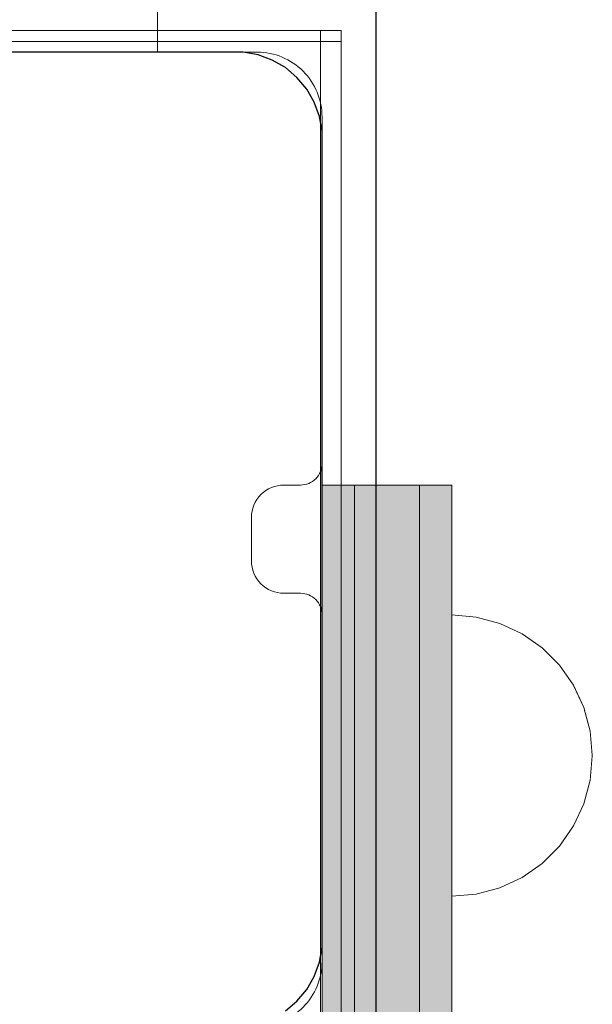
# Model space of a CAD drawing. Units: millimetres. Extents: x 78057 to 91352, y 9445 to 29946.
# Drawn here: x 82814 to 82867, y 21042 to 21133 of the extents above; entities that cross this region are included whole.
import ezdxf

# ---------------------------------------------------------------- set-up
doc = ezdxf.new("R2010")
doc.units = ezdxf.units.MM
doc.header["$MEASUREMENT"] = 0
doc.set_wipeout_variables(frame=1)
doc.linetypes.add('Wipeout_Contour', pattern=[1000, 0, -1000])
doc.layers.add('0_Pen_No__1', color=7, linetype='Continuous', lineweight=30)
for name, color, linetype, lineweight, true_color in [('0_Pen_No__2', 7, 'Continuous', 5, 0x747474), ('0_Pen_No__4', 7, 'Continuous', 5, 0x783c00), ('0_Pen_No__51', 7, 'Continuous', 5, 0x005200), ('A-FLOR_Pen_No__2', 7, 'Continuous', 5, 0x747474)]:
    doc.layers.add(name, color=color, linetype=linetype, lineweight=lineweight, true_color=true_color)
doc.layers.add('A-FLOR', color=7, linetype='Continuous')

# ---------------------------------------------------------------- blocks, each defined once
blk = doc.blocks.new('Slab_1', base_point=(82835.297, 21087.377))
at = {"layer": 'A-FLOR_Pen_No__2', "linetype": 'Continuous', "flags": 128}
blk.add_lwpolyline([(82835.297, 21087.377, -0.414214), (82838.297, 21090.377), (82839.832, 21090.377, 0.414214), (82841.832, 21092.377), (82841.832, 21124.377, 0.414214), (82835.832, 21130.377), (82803.213, 21130.377, 0.414214), (82801.213, 21128.377), (82801.213, 21126.842, -0.414214), (82798.213, 21123.842), (82794.213, 21123.842, -0.414214), (82791.213, 21126.842), (82791.213, 21128.377, 0.414214), (82789.213, 21130.377), (82757.832, 21130.377, 0.414214), (82751.832, 21124.377), (82751.832, 21091.788, 0.414214), (82753.832, 21089.788), (82755.367, 21089.788, -0.414214), (82758.367, 21086.788), (82758.367, 21082.788, -0.414214), (82755.367, 21079.788), (82753.832, 21079.788, 0.414214), (82751.832, 21077.788), (82751.832, 21046.377, 0.414214), (82757.832, 21040.377), (82789.825, 21040.377, 0.414214), (82791.825, 21042.377), (82791.825, 21043.912, -0.414214), (82794.825, 21046.912), (82798.825, 21046.912, -0.414214), (82801.825, 21043.912), (82801.825, 21042.377, 0.414214), (82803.825, 21040.377), (82835.832, 21040.377, 0.414214), (82841.832, 21046.377), (82841.832, 21078.377, 0.414214), (82839.832, 21080.377), (82838.297, 21080.377, -0.414214), (82835.297, 21083.377)], format="xyb", close=True, dxfattribs=at)
blk = doc.blocks.new('P_B1')
at = {"layer": '0_Pen_No__1', "linetype": 'Continuous'}
for p, q in [((100.001, -0.007), (100.001, 99.993)), ((86.501, 94.993), (13.001, 94.993)), ((87.001, 94.993), (86.501, 94.993)), ((87.701, 94.993), (87.001, 94.993)), ((89.079, 94.75), (87.701, 94.993)), ((90.395, 94.271), (89.079, 94.75)), ((91.607, 93.571), (90.395, 94.271)), ((92.679, 92.672), (91.607, 93.571)), ((93.579, 91.599), (92.679, 92.672)), ((94.279, 90.387), (93.579, 91.599)), ((94.758, 89.072), (94.279, 90.387)), ((95.001, 87.693), (94.758, 89.072)), ((95.001, 86.993), (95.001, 87.693)), ((95.001, 12.993), (95.001, 86.993)), ((95.001, 12.293), (95.001, 12.993)), ((94.758, 10.915), (95.001, 12.293)), ((94.279, 9.599), (94.758, 10.915)), ((93.579, 8.387), (94.279, 9.599)), ((92.679, 7.315), (93.579, 8.387)), ((91.607, 6.415), (92.679, 7.315))]:
    blk.add_line(p, q, dxfattribs=at)
blk = doc.blocks.new('mice')
at = {"layer": '0_Pen_No__2', "linetype": 'Continuous'}
for p, q in [((90.636, 94), (0, 94)), ((93.56, 94), (90.636, 94)), ((91.638, 0), (91.638, 94)), ((93.56, 93), (93.56, 94)), ((90.636, 93), (0, 93)), ((93.56, 93), (90.636, 93)), ((93.56, 0), (93.56, 93))]:
    blk.add_line(p, q, dxfattribs=at)
blk = doc.blocks.new('lielais_norob_3')
at = {"layer": '0_Pen_No__51', "linetype": 'Continuous'}
blk.add_hatch(color=256, dxfattribs=at).paths.add_polyline_path([(460, 0), (460, 3), (-460, 3), (-460, 0)])
for p, q in [((297.712, 3), (442, 3)), ((442, 3), (445.126, 3)), ((445.126, 3), (448.156, 3)), ((448.156, 3), (451, 3)), ((451, 3), (453.57, 3)), ((453.57, 3), (455.789, 3)), ((455.789, 3), (457.588, 3)), ((457.588, 3), (458.914, 3)), ((458.914, 3), (459.727, 3)), ((459.727, 3), (460, 3)), ((460, 0), (460, 3)), ((297.712, 0), (442, 0)), ((442, 0), (445.126, 0)), ((445.126, 0), (448.156, 0)), ((448.156, 0), (451, 0)), ((451, 0), (453.57, 0)), ((453.57, 0), (455.789, 0)), ((455.789, 0), (457.588, 0)), ((457.588, 0), (458.914, 0)), ((458.914, 0), (459.727, 0)), ((459.727, 0), (460, 0))]:
    blk.add_line(p, q, dxfattribs=at)
blk = doc.blocks.new('lielais_norob_2')
at = {"layer": '0_Pen_No__2', "linetype": 'Continuous'}
blk.add_hatch(color=256, dxfattribs=at).paths.add_polyline_path([(460, 0), (460, 6), (-460, 6), (-460, 0)])
for p, q in [((297.712, 6), (442, 6)), ((442, 6), (445.126, 6)), ((445.126, 6), (448.156, 6)), ((448.156, 6), (451, 6)), ((451, 6), (453.57, 6)), ((453.57, 6), (455.789, 6)), ((455.789, 6), (457.588, 6)), ((457.588, 6), (458.914, 6)), ((458.914, 6), (459.727, 6)), ((459.727, 6), (460, 6)), ((460, 0), (460, 6)), ((297.712, 0), (442, 0)), ((442, 0), (445.126, 0)), ((445.126, 0), (448.156, 0)), ((448.156, 0), (451, 0)), ((451, 0), (453.57, 0)), ((453.57, 0), (455.789, 0)), ((455.789, 0), (457.588, 0)), ((457.588, 0), (458.914, 0)), ((458.914, 0), (459.727, 0)), ((459.727, 0), (460, 0))]:
    blk.add_line(p, q, dxfattribs=at)
blk = doc.blocks.new('Semisphere 12')
at = {"color": 254, "linetype": 'Wipeout_Contour', "lineweight": 0, "ltscale": 39.124852}
blk.add_wipeout([(-12.803, 0), (-13, 0), (-12.803, -0.392)], dxfattribs=at)
at = {"color": 254, "linetype": 'Wipeout_Contour', "lineweight": 0, "ltscale": 39.124125}
blk.add_wipeout([(-12.803, 0.392), (-13, 0), (-12.803, 0)], dxfattribs=at)
at = {"color": 254, "linetype": 'Wipeout_Contour', "lineweight": 0, "ltscale": 39.137885}
blk.add_wipeout([(-12.803, 0.772), (-13, 0), (-12.803, 0.392)], dxfattribs=at)
at = {"color": 254, "linetype": 'Wipeout_Contour', "lineweight": 0, "ltscale": 39.182995}
blk.add_wipeout([(-12.803, 1.129), (-13, 0), (-12.803, 0.772)], dxfattribs=at)
at = {"color": 254, "linetype": 'Wipeout_Contour', "lineweight": 0, "ltscale": 39.243903}
blk.add_wipeout([(-12.803, 1.451), (-13, 0), (-12.803, 1.129)], dxfattribs=at)
at = {"color": 254, "linetype": 'Wipeout_Contour', "lineweight": 0, "ltscale": 39.31284}
blk.add_wipeout([(-12.803, 1.729), (-13, 0), (-12.803, 1.451)], dxfattribs=at)
at = {"color": 254, "linetype": 'Wipeout_Contour', "lineweight": 0, "ltscale": 39.381721}
blk.add_wipeout([(-12.803, 1.955), (-13, 0), (-12.803, 1.729)], dxfattribs=at)
at = {"color": 254, "linetype": 'Wipeout_Contour', "lineweight": 0, "ltscale": 39.442593}
blk.add_wipeout([(-12.803, 2.121), (-13, 0), (-12.803, 1.955)], dxfattribs=at)
at = {"color": 254, "linetype": 'Wipeout_Contour', "lineweight": 0, "ltscale": 39.488533}
blk.add_wipeout([(-12.803, 2.223), (-13, 0), (-12.803, 2.121)], dxfattribs=at)
at = {"color": 254, "linetype": 'Wipeout_Contour', "lineweight": 0, "ltscale": 39.514458}
blk.add_wipeout([(-12.803, 2.257), (-13, 0), (-12.803, 2.223)], dxfattribs=at)
at = {"color": 254, "linetype": 'Wipeout_Contour', "lineweight": 0, "ltscale": 39.514053}
blk.add_wipeout([(-12.803, -2.223), (-13, 0), (-12.803, -2.257)], dxfattribs=at)
at = {"color": 254, "linetype": 'Wipeout_Contour', "lineweight": 0, "ltscale": 39.487379}
blk.add_wipeout([(-12.803, -2.121), (-13, 0), (-12.803, -2.223)], dxfattribs=at)
at = {"color": 254, "linetype": 'Wipeout_Contour', "lineweight": 0, "ltscale": 39.440866}
blk.add_wipeout([(-12.803, -1.955), (-13, 0), (-12.803, -2.121)], dxfattribs=at)
at = {"color": 254, "linetype": 'Wipeout_Contour', "lineweight": 0, "ltscale": 39.379685}
blk.add_wipeout([(-12.803, -1.729), (-13, 0), (-12.803, -1.955)], dxfattribs=at)
at = {"color": 254, "linetype": 'Wipeout_Contour', "lineweight": 0, "ltscale": 39.310808}
blk.add_wipeout([(-12.803, -1.451), (-13, 0), (-12.803, -1.729)], dxfattribs=at)
at = {"color": 254, "linetype": 'Wipeout_Contour', "lineweight": 0, "ltscale": 51.984525}
blk.add_wipeout([(-12.216, -4.379), (-12.803, -2.223), (-12.803, -2.257), (-12.216, -4.446)], dxfattribs=at)
at = {"color": 254, "linetype": 'Wipeout_Contour', "lineweight": 0, "ltscale": 39.242194}
blk.add_wipeout([(-12.803, -1.129), (-13, 0), (-12.803, -1.451)], dxfattribs=at)
at = {"color": 254, "linetype": 'Wipeout_Contour', "lineweight": 0, "ltscale": 51.861214}
blk.add_wipeout([(-12.216, -4.178), (-12.803, -2.121), (-12.803, -2.223), (-12.216, -4.379)], dxfattribs=at)
at = {"color": 254, "linetype": 'Wipeout_Contour', "lineweight": 0, "ltscale": 39.181883}
blk.add_wipeout([(-12.803, -0.772), (-13, 0), (-12.803, -1.129)], dxfattribs=at)
at = {"color": 254, "linetype": 'Wipeout_Contour', "lineweight": 0, "ltscale": 51.640314}
blk.add_wipeout([(-12.216, -3.851), (-12.803, -1.955), (-12.803, -2.121), (-12.216, -4.178)], dxfattribs=at)
at = {"color": 254, "linetype": 'Wipeout_Contour', "lineweight": 0, "ltscale": 39.137568}
blk.add_wipeout([(-12.803, -0.392), (-13, 0), (-12.803, -0.772)], dxfattribs=at)
at = {"color": 254, "linetype": 'Wipeout_Contour', "lineweight": 0, "ltscale": 51.346251}
blk.add_wipeout([(-12.216, -3.406), (-12.803, -1.729), (-12.803, -1.955), (-12.216, -3.851)], dxfattribs=at)
at = {"color": 254, "linetype": 'Wipeout_Contour', "lineweight": 0, "ltscale": 51.926568}
blk.add_wipeout([(-11.258, -6.401), (-12.216, -4.379), (-12.216, -4.446), (-11.258, -6.5)], dxfattribs=at)
at = {"color": 254, "linetype": 'Wipeout_Contour', "lineweight": 0, "ltscale": 50.08046}
blk.add_wipeout([(-12.216, 0), (-12.803, 0), (-12.803, -0.392), (-12.216, -0.772)], dxfattribs=at)
at = {"color": 254, "linetype": 'Wipeout_Contour', "lineweight": 0, "ltscale": 51.012737}
blk.add_wipeout([(-12.803, -1.451), (-12.803, -1.729), (-12.216, -3.406), (-12.216, -2.858)], dxfattribs=at)
at = {"color": 254, "linetype": 'Wipeout_Contour', "lineweight": 0, "ltscale": 51.626846}
blk.add_wipeout([(-11.258, -6.108), (-12.216, -4.178), (-12.216, -4.379), (-11.258, -6.401)], dxfattribs=at)
at = {"color": 254, "linetype": 'Wipeout_Contour', "lineweight": 0, "ltscale": 50.082626}
blk.add_wipeout([(-12.803, 0.392), (-12.803, 0), (-12.216, 0), (-12.216, 0.772)], dxfattribs=at)
at = {"color": 254, "linetype": 'Wipeout_Contour', "lineweight": 0, "ltscale": 50.679336}
blk.add_wipeout([(-12.216, -2.223), (-12.803, -1.129), (-12.803, -1.451), (-12.216, -2.858)], dxfattribs=at)
at = {"color": 254, "linetype": 'Wipeout_Contour', "lineweight": 0, "ltscale": 51.079364}
blk.add_wipeout([(-12.216, -3.851), (-12.216, -4.178), (-11.258, -6.108), (-11.258, -5.629)], dxfattribs=at)
at = {"color": 254, "linetype": 'Wipeout_Contour', "lineweight": 0, "ltscale": 50.183832}
blk.add_wipeout([(-12.803, 0.772), (-12.803, 0.392), (-12.216, 0.772), (-12.216, 1.521)], dxfattribs=at)
at = {"color": 254, "linetype": 'Wipeout_Contour', "lineweight": 0, "ltscale": 50.387242}
blk.add_wipeout([(-12.803, -0.772), (-12.803, -1.129), (-12.216, -2.223), (-12.216, -1.521)], dxfattribs=at)
at = {"color": 254, "linetype": 'Wipeout_Contour', "lineweight": 0, "ltscale": 50.341287}
blk.add_wipeout([(-12.216, -3.851), (-11.258, -5.629), (-11.258, -4.979), (-12.216, -3.406)], dxfattribs=at)
at = {"color": 254, "linetype": 'Wipeout_Contour', "lineweight": 0, "ltscale": 51.856856}
blk.add_wipeout([(-9.959, -8.229), (-11.258, -6.401), (-11.258, -6.5), (-9.959, -8.356)], dxfattribs=at)
at = {"color": 254, "linetype": 'Wipeout_Contour', "lineweight": 0, "ltscale": 50.400227}
blk.add_wipeout([(-12.803, 1.129), (-12.803, 0.772), (-12.216, 1.521), (-12.216, 2.223)], dxfattribs=at)
at = {"color": 254, "linetype": 'Wipeout_Contour', "lineweight": 0, "ltscale": 50.17523}
blk.add_wipeout([(-12.803, -0.392), (-12.803, -0.772), (-12.216, -1.521), (-12.216, -0.772)], dxfattribs=at)
at = {"color": 254, "linetype": 'Wipeout_Contour', "lineweight": 0, "ltscale": 49.494052}
blk.add_wipeout([(-11.258, -4.178), (-12.216, -2.858), (-12.216, -3.406), (-11.258, -4.979)], dxfattribs=at)
at = {"color": 254, "linetype": 'Wipeout_Contour', "lineweight": 0, "ltscale": 51.320441}
blk.add_wipeout([(-9.959, -7.852), (-11.258, -6.108), (-11.258, -6.401), (-9.959, -8.229)], dxfattribs=at)
at = {"layer": '0_Pen_No__4', "linetype": 'Continuous'}
blk.add_line((-13, 0), (-12.803, -2.257), dxfattribs=at)
at = {"color": 254, "linetype": 'Wipeout_Contour', "lineweight": 0, "ltscale": 50.694819}
blk.add_wipeout([(-12.803, 1.451), (-12.803, 1.129), (-12.216, 2.223), (-12.216, 2.858)], dxfattribs=at)
at = {"color": 254, "linetype": 'Wipeout_Contour', "lineweight": 0, "ltscale": 47.041993}
blk.add_wipeout([(-11.258, 0), (-12.216, 0), (-12.216, -0.772), (-11.258, -1.129)], dxfattribs=at)
at = {"color": 254, "linetype": 'Wipeout_Contour', "lineweight": 0, "ltscale": 48.636854}
blk.add_wipeout([(-11.258, -3.25), (-12.216, -2.223), (-12.216, -2.858), (-11.258, -4.178)], dxfattribs=at)
at = {"color": 254, "linetype": 'Wipeout_Contour', "lineweight": 0, "ltscale": 50.326468}
blk.add_wipeout([(-11.258, -6.108), (-9.959, -7.852), (-9.959, -7.237), (-11.258, -5.629)], dxfattribs=at)
at = {"color": 254, "linetype": 'Wipeout_Contour', "lineweight": 0, "ltscale": 51.028772}
blk.add_wipeout([(-12.803, 1.729), (-12.803, 1.451), (-12.216, 2.858), (-12.216, 3.406)], dxfattribs=at)
at = {"color": 254, "linetype": 'Wipeout_Contour', "lineweight": 0, "ltscale": 47.8769}
blk.add_wipeout([(-11.258, -2.223), (-12.216, -1.521), (-12.216, -2.223), (-11.258, -3.25)], dxfattribs=at)
at = {"color": 254, "linetype": 'Wipeout_Contour', "lineweight": 0, "ltscale": 48.968179}
blk.add_wipeout([(-9.959, -6.401), (-11.258, -4.979), (-11.258, -5.629), (-9.959, -7.237)], dxfattribs=at)
at = {"color": 254, "linetype": 'Wipeout_Contour', "lineweight": 0, "ltscale": 51.783751}
blk.add_wipeout([(-9.959, -8.356), (-8.356, -9.959), (-8.356, -9.807), (-9.959, -8.229)], dxfattribs=at)
at = {"color": 254, "linetype": 'Wipeout_Contour', "lineweight": 0, "ltscale": 51.360973}
blk.add_wipeout([(-12.216, 3.851), (-12.803, 1.955), (-12.803, 1.729), (-12.216, 3.406)], dxfattribs=at)
at = {"color": 254, "linetype": 'Wipeout_Contour', "lineweight": 0, "ltscale": 47.052076}
blk.add_wipeout([(-11.258, 1.129), (-12.216, 0.772), (-12.216, 0), (-11.258, 0)], dxfattribs=at)
at = {"color": 254, "linetype": 'Wipeout_Contour', "lineweight": 0, "ltscale": 47.316754}
blk.add_wipeout([(-11.258, -1.129), (-12.216, -0.772), (-12.216, -1.521), (-11.258, -2.223)], dxfattribs=at)
at = {"color": 254, "linetype": 'Wipeout_Contour', "lineweight": 0, "ltscale": 47.384189}
blk.add_wipeout([(-9.959, -5.371), (-11.258, -4.178), (-11.258, -4.979), (-9.959, -6.401)], dxfattribs=at)
at = {"color": 254, "linetype": 'Wipeout_Contour', "lineweight": 0, "ltscale": 50.978109}
blk.add_wipeout([(-9.959, -7.852), (-9.959, -8.229), (-8.356, -9.807), (-8.356, -9.358)], dxfattribs=at)
at = {"layer": '0_Pen_No__4', "linetype": 'Continuous'}
blk.add_line((-12.803, -2.257), (-12.216, -4.446), dxfattribs=at)
at = {"color": 254, "linetype": 'Wipeout_Contour', "lineweight": 0, "ltscale": 51.652108}
blk.add_wipeout([(-12.216, 4.178), (-12.803, 2.121), (-12.803, 1.955), (-12.216, 3.851)], dxfattribs=at)
at = {"color": 254, "linetype": 'Wipeout_Contour', "lineweight": 0, "ltscale": 42.606028}
blk.add_wipeout([(-11.258, 0), (-11.258, -1.129), (-9.959, -1.451), (-9.959, 0)], dxfattribs=at)
at = {"color": 254, "linetype": 'Wipeout_Contour', "lineweight": 0, "ltscale": 45.752758}
blk.add_wipeout([(-9.959, -4.178), (-11.258, -3.25), (-11.258, -4.178), (-9.959, -5.371)], dxfattribs=at)
at = {"color": 254, "linetype": 'Wipeout_Contour', "lineweight": 0, "ltscale": 49.465834}
blk.add_wipeout([(-9.959, -7.852), (-8.356, -9.358), (-8.356, -8.624), (-9.959, -7.237)], dxfattribs=at)
at = {"color": 254, "linetype": 'Wipeout_Contour', "lineweight": 0, "ltscale": 51.868837}
blk.add_wipeout([(-12.216, 4.379), (-12.803, 2.223), (-12.803, 2.121), (-12.216, 4.178)], dxfattribs=at)
at = {"color": 254, "linetype": 'Wipeout_Contour', "lineweight": 0, "ltscale": 44.279094}
blk.add_wipeout([(-11.258, -3.25), (-9.959, -4.178), (-9.959, -2.858), (-11.258, -2.223)], dxfattribs=at)
at = {"color": 254, "linetype": 'Wipeout_Contour', "lineweight": 0, "ltscale": 47.367745}
blk.add_wipeout([(-9.959, -7.237), (-8.356, -8.624), (-8.356, -7.629), (-9.959, -6.401)], dxfattribs=at)
at = {"color": 254, "linetype": 'Wipeout_Contour', "lineweight": 0, "ltscale": 51.716493}
blk.add_wipeout([(-6.5, -11.087), (-8.356, -9.807), (-8.356, -9.959), (-6.5, -11.258)], dxfattribs=at)
at = {"layer": '0_Pen_No__4', "linetype": 'Continuous'}
blk.add_line((-12.216, -4.446), (-11.258, -6.5), dxfattribs=at)
at = {"color": 254, "linetype": 'Wipeout_Contour', "lineweight": 0, "ltscale": 51.987171}
blk.add_wipeout([(-12.216, 4.446), (-12.803, 2.257), (-12.803, 2.223), (-12.216, 4.379)], dxfattribs=at)
at = {"color": 254, "linetype": 'Wipeout_Contour', "lineweight": 0, "ltscale": 43.171491}
blk.add_wipeout([(-9.959, -1.451), (-11.258, -1.129), (-11.258, -2.223), (-9.959, -2.858)], dxfattribs=at)
at = {"color": 254, "linetype": 'Wipeout_Contour', "lineweight": 0, "ltscale": 44.872216}
blk.add_wipeout([(-9.959, -5.371), (-9.959, -6.401), (-8.356, -7.629), (-8.356, -6.401)], dxfattribs=at)
at = {"color": 254, "linetype": 'Wipeout_Contour', "lineweight": 0, "ltscale": 50.642068}
blk.add_wipeout([(-8.356, -9.358), (-8.356, -9.807), (-6.5, -11.087), (-6.5, -10.579)], dxfattribs=at)
at = {"layer": '0_Pen_No__4', "linetype": 'Continuous'}
blk.add_line((-13, 0), (-12.803, 2.257), dxfattribs=at)
at = {"color": 254, "linetype": 'Wipeout_Contour', "lineweight": 0, "ltscale": 47.346382}
blk.add_wipeout([(-11.258, 2.223), (-12.216, 1.521), (-12.216, 0.772), (-11.258, 1.129)], dxfattribs=at)
at = {"color": 254, "linetype": 'Wipeout_Contour', "lineweight": 0, "ltscale": 42.238799}
blk.add_wipeout([(-9.959, -4.178), (-9.959, -5.371), (-8.356, -6.401), (-8.356, -4.979)], dxfattribs=at)
at = {"color": 254, "linetype": 'Wipeout_Contour', "lineweight": 0, "ltscale": 48.600548}
blk.add_wipeout([(-6.5, -9.75), (-8.356, -8.624), (-8.356, -9.358), (-6.5, -10.579)], dxfattribs=at)
at = {"color": 254, "linetype": 'Wipeout_Contour', "lineweight": 0, "ltscale": 51.663594}
blk.add_wipeout([(-4.446, -12.03), (-6.5, -11.087), (-6.5, -11.258), (-4.446, -12.216)], dxfattribs=at)
at = {"layer": '0_Pen_No__4', "linetype": 'Continuous'}
blk.add_line((-11.258, -6.5), (-9.959, -8.356), dxfattribs=at)
at = {"color": 254, "linetype": 'Wipeout_Contour', "lineweight": 0, "ltscale": 47.919136}
blk.add_wipeout([(-11.258, 3.25), (-12.216, 2.223), (-12.216, 1.521), (-11.258, 2.223)], dxfattribs=at)
at = {"color": 254, "linetype": 'Wipeout_Contour', "lineweight": 0, "ltscale": 39.794473}
blk.add_wipeout([(-9.959, -4.178), (-8.356, -4.979), (-8.356, -3.406), (-9.959, -2.858)], dxfattribs=at)
at = {"color": 254, "linetype": 'Wipeout_Contour', "lineweight": 0, "ltscale": 45.722529}
blk.add_wipeout([(-6.5, -8.624), (-8.356, -7.629), (-8.356, -8.624), (-6.5, -9.75)], dxfattribs=at)
at = {"color": 254, "linetype": 'Wipeout_Contour', "lineweight": 0, "ltscale": 50.35544}
blk.add_wipeout([(-6.5, -10.579), (-6.5, -11.087), (-4.446, -12.03), (-4.446, -11.479)], dxfattribs=at)
at = {"color": 254, "linetype": 'Wipeout_Contour', "lineweight": 0, "ltscale": 48.684896}
blk.add_wipeout([(-11.258, 4.178), (-12.216, 2.858), (-12.216, 2.223), (-11.258, 3.25)], dxfattribs=at)
at = {"color": 254, "linetype": 'Wipeout_Contour', "lineweight": 0, "ltscale": 42.631455}
blk.add_wipeout([(-11.258, 1.129), (-11.258, 0), (-9.959, 0), (-9.959, 1.451)], dxfattribs=at)
at = {"color": 254, "linetype": 'Wipeout_Contour', "lineweight": 0, "ltscale": 42.220899}
blk.add_wipeout([(-8.356, -6.401), (-8.356, -7.629), (-6.5, -8.624), (-6.5, -7.237)], dxfattribs=at)
at = {"color": 254, "linetype": 'Wipeout_Contour', "lineweight": 0, "ltscale": 47.841529}
blk.add_wipeout([(-4.446, -10.579), (-6.5, -9.75), (-6.5, -10.579), (-4.446, -11.479)], dxfattribs=at)
at = {"color": 254, "linetype": 'Wipeout_Contour', "lineweight": 0, "ltscale": 51.632407}
blk.add_wipeout([(-2.257, -12.608), (-4.446, -12.03), (-4.446, -12.216), (-2.257, -12.803)], dxfattribs=at)
at = {"layer": '0_Pen_No__4', "linetype": 'Continuous'}
blk.add_line((-9.959, -8.356), (-8.356, -9.959), dxfattribs=at)
at = {"color": 254, "linetype": 'Wipeout_Contour', "lineweight": 0, "ltscale": 49.541682}
blk.add_wipeout([(-11.258, 4.979), (-12.216, 3.406), (-12.216, 2.858), (-11.258, 4.178)], dxfattribs=at)
at = {"color": 254, "linetype": 'Wipeout_Contour', "lineweight": 0, "ltscale": 36.916911}
blk.add_wipeout([(-9.959, -1.451), (-8.356, -1.729), (-8.356, 0), (-9.959, 0)], dxfattribs=at)
at = {"color": 254, "linetype": 'Wipeout_Contour', "lineweight": 0, "ltscale": 38.409586}
blk.add_wipeout([(-6.5, -5.629), (-8.356, -4.979), (-8.356, -6.401), (-6.5, -7.237)], dxfattribs=at)
at = {"color": 254, "linetype": 'Wipeout_Contour', "lineweight": 0, "ltscale": 44.243609}
blk.add_wipeout([(-6.5, -8.624), (-6.5, -9.75), (-4.446, -10.579), (-4.446, -9.358)], dxfattribs=at)
at = {"color": 254, "linetype": 'Wipeout_Contour', "lineweight": 0, "ltscale": 50.157046}
blk.add_wipeout([(-4.446, -12.03), (-2.257, -12.608), (-2.257, -12.03), (-4.446, -11.479)], dxfattribs=at)
at = {"layer": '0_Pen_No__4', "linetype": 'Continuous'}
blk.add_line((-8.356, -9.959), (-6.5, -11.258), dxfattribs=at)
at = {"color": 254, "linetype": 'Wipeout_Contour', "lineweight": 0, "ltscale": 50.38341}
blk.add_wipeout([(-12.216, 3.851), (-12.216, 3.406), (-11.258, 4.979), (-11.258, 5.629)], dxfattribs=at)
at = {"color": 254, "linetype": 'Wipeout_Contour', "lineweight": 0, "ltscale": 43.241187}
blk.add_wipeout([(-11.258, 2.223), (-11.258, 1.129), (-9.959, 1.451), (-9.959, 2.858)], dxfattribs=at)
at = {"color": 254, "linetype": 'Wipeout_Contour', "lineweight": 0, "ltscale": 37.907448}
blk.add_wipeout([(-9.959, -2.858), (-8.356, -3.406), (-8.356, -1.729), (-9.959, -1.451)], dxfattribs=at)
at = {"color": 254, "linetype": 'Wipeout_Contour', "lineweight": 0, "ltscale": 39.76408}
blk.add_wipeout([(-4.446, -7.852), (-6.5, -7.237), (-6.5, -8.624), (-4.446, -9.358)], dxfattribs=at)
at = {"color": 254, "linetype": 'Wipeout_Contour', "lineweight": 0, "ltscale": 47.292793}
blk.add_wipeout([(-2.257, -11.087), (-4.446, -10.579), (-4.446, -11.479), (-2.257, -12.03)], dxfattribs=at)
at = {"color": 254, "linetype": 'Wipeout_Contour', "lineweight": 0, "ltscale": 51.629834}
blk.add_wipeout([(0, -12.803), (-2.257, -12.608), (-2.257, -12.803), (0, -13)], dxfattribs=at)
at = {"color": 254, "linetype": 'Wipeout_Contour', "lineweight": 0, "ltscale": 51.112181}
blk.add_wipeout([(-12.216, 4.178), (-12.216, 3.851), (-11.258, 5.629), (-11.258, 6.108)], dxfattribs=at)
at = {"color": 254, "linetype": 'Wipeout_Contour', "lineweight": 0, "ltscale": 36.971066}
blk.add_wipeout([(-9.959, 0), (-8.356, 0), (-8.356, 1.729), (-9.959, 1.451)], dxfattribs=at)
at = {"color": 254, "linetype": 'Wipeout_Contour', "lineweight": 0, "ltscale": 34.731556}
blk.add_wipeout([(-6.5, -3.851), (-8.356, -3.406), (-8.356, -4.979), (-6.5, -5.629)], dxfattribs=at)
at = {"color": 254, "linetype": 'Wipeout_Contour', "lineweight": 0, "ltscale": 43.143612}
blk.add_wipeout([(-4.446, -10.579), (-2.257, -11.087), (-2.257, -9.807), (-4.446, -9.358)], dxfattribs=at)
at = {"color": 254, "linetype": 'Wipeout_Contour', "lineweight": 0, "ltscale": 50.07803}
blk.add_wipeout([(-2.257, -12.608), (0, -12.803), (0, -12.216), (-2.257, -12.03)], dxfattribs=at)
at = {"layer": '0_Pen_No__4', "linetype": 'Continuous'}
for p, q in [((-6.5, -11.258), (-4.446, -12.216)), ((-2.257, -12.803), (0, -13)), ((0, -13), (0, -12.803))]:
    blk.add_line(p, q, dxfattribs=at)
at = {"color": 254, "linetype": 'Wipeout_Contour', "lineweight": 0, "ltscale": 51.647732}
blk.add_wipeout([(-11.258, 6.401), (-12.216, 4.379), (-12.216, 4.178), (-11.258, 6.108)], dxfattribs=at)
at = {"color": 254, "linetype": 'Wipeout_Contour', "lineweight": 0, "ltscale": 30.168565}
blk.add_wipeout([(-6.5, 0), (-8.356, 0), (-8.356, -1.729), (-6.5, -1.955)], dxfattribs=at)
at = {"color": 254, "linetype": 'Wipeout_Contour', "lineweight": 0, "ltscale": 34.712982}
blk.add_wipeout([(-4.446, -6.108), (-6.5, -5.629), (-6.5, -7.237), (-4.446, -7.852)], dxfattribs=at)
at = {"color": 254, "linetype": 'Wipeout_Contour', "lineweight": 0, "ltscale": 47.035503}
blk.add_wipeout([(0, -11.258), (-2.257, -11.087), (-2.257, -12.03), (0, -12.216)], dxfattribs=at)
at = {"layer": '0_Pen_No__4', "linetype": 'Continuous'}
for p, q in [((-4.446, -12.216), (-2.257, -12.803)), ((0, -12.803), (0, -12.216))]:
    blk.add_line(p, q, dxfattribs=at)
at = {"color": 254, "linetype": 'Wipeout_Contour', "lineweight": 0, "ltscale": 51.933812}
blk.add_wipeout([(-11.258, 6.5), (-12.216, 4.446), (-12.216, 4.379), (-11.258, 6.401)], dxfattribs=at)
at = {"color": 254, "linetype": 'Wipeout_Contour', "lineweight": 0, "ltscale": 31.772056}
blk.add_wipeout([(-6.5, -1.955), (-8.356, -1.729), (-8.356, -3.406), (-6.5, -3.851)], dxfattribs=at)
at = {"color": 254, "linetype": 'Wipeout_Contour', "lineweight": 0, "ltscale": 37.878459}
blk.add_wipeout([(-2.257, -8.229), (-4.446, -7.852), (-4.446, -9.358), (-2.257, -9.807)], dxfattribs=at)
at = {"layer": '0_Pen_No__4', "linetype": 'Continuous'}
blk.add_line((-12.803, 2.257), (-12.216, 4.446), dxfattribs=at)
at = {"color": 254, "linetype": 'Wipeout_Contour', "lineweight": 0, "ltscale": 44.374527}
blk.add_wipeout([(-11.258, 3.25), (-11.258, 2.223), (-9.959, 2.858), (-9.959, 4.178)], dxfattribs=at)
at = {"color": 254, "linetype": 'Wipeout_Contour', "lineweight": 0, "ltscale": 29.574593}
blk.add_wipeout([(-4.446, -4.178), (-6.5, -3.851), (-6.5, -5.629), (-4.446, -6.108)], dxfattribs=at)
at = {"color": 254, "linetype": 'Wipeout_Contour', "lineweight": 0, "ltscale": 42.596603}
blk.add_wipeout([(-2.257, -9.807), (-2.257, -11.087), (0, -11.258), (0, -9.959)], dxfattribs=at)
at = {"layer": '0_Pen_No__4', "linetype": 'Continuous'}
blk.add_line((0, -12.216), (0, -11.258), dxfattribs=at)
at = {"color": 254, "linetype": 'Wipeout_Contour', "lineweight": 0, "ltscale": 45.856167}
blk.add_wipeout([(-9.959, 5.371), (-11.258, 4.178), (-11.258, 3.25), (-9.959, 4.178)], dxfattribs=at)
at = {"color": 254, "linetype": 'Wipeout_Contour', "lineweight": 0, "ltscale": 31.745791}
blk.add_wipeout([(-2.257, -6.401), (-4.446, -6.108), (-4.446, -7.852), (-2.257, -8.229)], dxfattribs=at)
at = {"color": 254, "linetype": 'Wipeout_Contour', "lineweight": 0, "ltscale": 47.481798}
blk.add_wipeout([(-9.959, 6.401), (-11.258, 4.979), (-11.258, 4.178), (-9.959, 5.371)], dxfattribs=at)
at = {"color": 254, "linetype": 'Wipeout_Contour', "lineweight": 0, "ltscale": 38.048665}
blk.add_wipeout([(-9.959, 1.451), (-8.356, 1.729), (-8.356, 3.406), (-9.959, 2.858)], dxfattribs=at)
at = {"color": 254, "linetype": 'Wipeout_Contour', "lineweight": 0, "ltscale": 36.905664}
blk.add_wipeout([(0, -8.356), (-2.257, -8.229), (-2.257, -9.807), (0, -9.959)], dxfattribs=at)
at = {"layer": '0_Pen_No__4', "linetype": 'Continuous'}
blk.add_line((0, -11.258), (0, -9.959), dxfattribs=at)
at = {"color": 254, "linetype": 'Wipeout_Contour', "lineweight": 0, "ltscale": 49.050934}
blk.add_wipeout([(-9.959, 7.237), (-11.258, 5.629), (-11.258, 4.979), (-9.959, 6.401)], dxfattribs=at)
at = {"color": 254, "linetype": 'Wipeout_Contour', "lineweight": 0, "ltscale": 30.279997}
blk.add_wipeout([(-6.5, 1.955), (-8.356, 1.729), (-8.356, 0), (-6.5, 0)], dxfattribs=at)
at = {"color": 254, "linetype": 'Wipeout_Contour', "lineweight": 0, "ltscale": 50.389028}
blk.add_wipeout([(-11.258, 6.108), (-11.258, 5.629), (-9.959, 7.237), (-9.959, 7.852)], dxfattribs=at)
at = {"color": 254, "linetype": 'Wipeout_Contour', "lineweight": 0, "ltscale": 39.976124}
blk.add_wipeout([(-9.959, 2.858), (-8.356, 3.406), (-8.356, 4.979), (-9.959, 4.178)], dxfattribs=at)
at = {"color": 254, "linetype": 'Wipeout_Contour', "lineweight": 0, "ltscale": 22.615819}
blk.add_wipeout([(-4.446, 0), (-6.5, 0), (-6.5, -1.955), (-4.446, -2.121)], dxfattribs=at)
at = {"color": 254, "linetype": 'Wipeout_Contour', "lineweight": 0, "ltscale": 51.359676}
blk.add_wipeout([(-9.959, 8.229), (-11.258, 6.401), (-11.258, 6.108), (-9.959, 7.852)], dxfattribs=at)
at = {"color": 254, "linetype": 'Wipeout_Contour', "lineweight": 0, "ltscale": 25.145475}
blk.add_wipeout([(-4.446, -2.121), (-6.5, -1.955), (-6.5, -3.851), (-4.446, -4.178)], dxfattribs=at)
at = {"color": 254, "linetype": 'Wipeout_Contour', "lineweight": 0, "ltscale": 51.870513}
blk.add_wipeout([(-9.959, 8.356), (-11.258, 6.5), (-11.258, 6.401), (-9.959, 8.229)], dxfattribs=at)
at = {"color": 254, "linetype": 'Wipeout_Contour', "lineweight": 0, "ltscale": 25.128043}
blk.add_wipeout([(-2.257, -4.379), (-4.446, -4.178), (-4.446, -6.108), (-2.257, -6.401)], dxfattribs=at)
at = {"layer": '0_Pen_No__4', "linetype": 'Continuous'}
blk.add_line((-12.216, 4.446), (-11.258, 6.5), dxfattribs=at)
at = {"color": 254, "linetype": 'Wipeout_Contour', "lineweight": 0, "ltscale": 42.421842}
blk.add_wipeout([(-9.959, 4.178), (-8.356, 4.979), (-8.356, 6.401), (-9.959, 5.371)], dxfattribs=at)
at = {"color": 254, "linetype": 'Wipeout_Contour', "lineweight": 0, "ltscale": 30.15638}
blk.add_wipeout([(0, -6.5), (-2.257, -6.401), (-2.257, -8.229), (0, -8.356)], dxfattribs=at)
at = {"layer": '0_Pen_No__4', "linetype": 'Continuous'}
blk.add_line((0, -9.959), (0, -8.356), dxfattribs=at)
at = {"color": 254, "linetype": 'Wipeout_Contour', "lineweight": 0, "ltscale": 45.033754}
blk.add_wipeout([(-9.959, 5.371), (-8.356, 6.401), (-8.356, 7.629), (-9.959, 6.401)], dxfattribs=at)
at = {"color": 254, "linetype": 'Wipeout_Contour', "lineweight": 0, "ltscale": 32.041166}
blk.add_wipeout([(-6.5, 3.851), (-8.356, 3.406), (-8.356, 1.729), (-6.5, 1.955)], dxfattribs=at)
at = {"color": 254, "linetype": 'Wipeout_Contour', "lineweight": 0, "ltscale": 47.497665}
blk.add_wipeout([(-9.959, 6.401), (-8.356, 7.629), (-8.356, 8.624), (-9.959, 7.237)], dxfattribs=at)
at = {"color": 254, "linetype": 'Wipeout_Contour', "lineweight": 0, "ltscale": 35.041103}
blk.add_wipeout([(-6.5, 5.629), (-8.356, 4.979), (-8.356, 3.406), (-6.5, 3.851)], dxfattribs=at)
at = {"color": 254, "linetype": 'Wipeout_Contour', "lineweight": 0, "ltscale": 22.857801}
blk.add_wipeout([(-4.446, 2.121), (-6.5, 1.955), (-6.5, 0), (-4.446, 0)], dxfattribs=at)
at = {"color": 254, "linetype": 'Wipeout_Contour', "lineweight": 0, "ltscale": 49.560769}
blk.add_wipeout([(-9.959, 7.237), (-8.356, 8.624), (-8.356, 9.358), (-9.959, 7.852)], dxfattribs=at)
at = {"color": 254, "linetype": 'Wipeout_Contour', "lineweight": 0, "ltscale": 25.643681}
blk.add_wipeout([(-4.446, 4.178), (-6.5, 3.851), (-6.5, 1.955), (-4.446, 2.121)], dxfattribs=at)
at = {"color": 254, "linetype": 'Wipeout_Contour', "lineweight": 0, "ltscale": 14.648947}
blk.add_wipeout([(-2.257, 0), (-4.446, 0), (-4.446, -2.121), (-2.257, -2.223)], dxfattribs=at)
at = {"color": 254, "linetype": 'Wipeout_Contour', "lineweight": 0, "ltscale": 51.036862}
blk.add_wipeout([(-8.356, 9.807), (-9.959, 8.229), (-9.959, 7.852), (-8.356, 9.358)], dxfattribs=at)
at = {"color": 254, "linetype": 'Wipeout_Contour', "lineweight": 0, "ltscale": 38.688542}
blk.add_wipeout([(-6.5, 7.237), (-8.356, 6.401), (-8.356, 4.979), (-6.5, 5.629)], dxfattribs=at)
at = {"color": 254, "linetype": 'Wipeout_Contour', "lineweight": 0, "ltscale": 15.24278}
blk.add_wipeout([(-2.257, 2.223), (-4.446, 2.121), (-4.446, 0), (-2.257, 0)], dxfattribs=at)
at = {"color": 254, "linetype": 'Wipeout_Contour', "lineweight": 0, "ltscale": 18.754106}
blk.add_wipeout([(-2.257, -2.223), (-4.446, -2.121), (-4.446, -4.178), (-2.257, -4.379)], dxfattribs=at)
at = {"color": 254, "linetype": 'Wipeout_Contour', "lineweight": 0, "ltscale": 51.804406}
blk.add_wipeout([(-9.959, 8.229), (-8.356, 9.807), (-8.356, 9.959), (-9.959, 8.356)], dxfattribs=at)
at = {"color": 254, "linetype": 'Wipeout_Contour', "lineweight": 0, "ltscale": 8.232761}
blk.add_wipeout([(0, 0), (-2.257, 0), (-2.257, -2.223), (0, -2.257)], dxfattribs=at)
at = {"color": 254, "linetype": 'Wipeout_Contour', "lineweight": 0, "ltscale": 22.603897}
blk.add_wipeout([(0, -4.446), (-2.257, -4.379), (-2.257, -6.401), (0, -6.5)], dxfattribs=at)
at = {"layer": '0_Pen_No__4', "linetype": 'Continuous'}
for p, q in [((-11.258, 6.5), (-9.959, 8.356)), ((0, -8.356), (0, -6.5))]:
    blk.add_line(p, q, dxfattribs=at)
at = {"color": 254, "linetype": 'Wipeout_Contour', "lineweight": 0, "ltscale": 42.446065}
blk.add_wipeout([(-8.356, 7.629), (-8.356, 6.401), (-6.5, 7.237), (-6.5, 8.624)], dxfattribs=at)
at = {"color": 254, "linetype": 'Wipeout_Contour', "lineweight": 0, "ltscale": 14.639822}
blk.add_wipeout([(0, -2.257), (-2.257, -2.223), (-2.257, -4.379), (0, -4.446)], dxfattribs=at)
at = {"layer": '0_Pen_No__4', "linetype": 'Continuous'}
for p, q in [((0, -4.446), (0, -2.257)), ((0, -6.5), (0, -4.446))]:
    blk.add_line(p, q, dxfattribs=at)
at = {"color": 254, "linetype": 'Wipeout_Contour', "lineweight": 0, "ltscale": 45.892888}
blk.add_wipeout([(-6.5, 9.75), (-8.356, 8.624), (-8.356, 7.629), (-6.5, 8.624)], dxfattribs=at)
at = {"color": 254, "linetype": 'Wipeout_Contour', "lineweight": 0, "ltscale": 30.041312}
blk.add_wipeout([(-4.446, 6.108), (-6.5, 5.629), (-6.5, 3.851), (-4.446, 4.178)], dxfattribs=at)
at = {"color": 254, "linetype": 'Wipeout_Contour', "lineweight": 0, "ltscale": 48.720896}
blk.add_wipeout([(-6.5, 10.579), (-8.356, 9.358), (-8.356, 8.624), (-6.5, 9.75)], dxfattribs=at)
at = {"color": 254, "linetype": 'Wipeout_Contour', "lineweight": 0, "ltscale": 35.07054}
blk.add_wipeout([(-4.446, 7.852), (-6.5, 7.237), (-6.5, 5.629), (-4.446, 6.108)], dxfattribs=at)
at = {"color": 254, "linetype": 'Wipeout_Contour', "lineweight": 0, "ltscale": 19.591508}
blk.add_wipeout([(-2.257, 4.379), (-4.446, 4.178), (-4.446, 2.121), (-2.257, 2.223)], dxfattribs=at)
at = {"color": 254, "linetype": 'Wipeout_Contour', "lineweight": 0, "ltscale": 50.716019}
blk.add_wipeout([(-8.356, 9.358), (-6.5, 10.579), (-6.5, 11.087), (-8.356, 9.807)], dxfattribs=at)
at = {"color": 254, "linetype": 'Wipeout_Contour', "lineweight": 0, "ltscale": 25.673293}
blk.add_wipeout([(-2.257, 6.401), (-4.446, 6.108), (-4.446, 4.178), (-2.257, 4.379)], dxfattribs=at)
at = {"color": 254, "linetype": 'Wipeout_Contour', "lineweight": 0, "ltscale": 8.758188}
blk.add_wipeout([(0, 2.257), (-2.257, 2.223), (-2.257, 0), (0, 0)], dxfattribs=at)
at = {"layer": '0_Pen_No__4', "linetype": 'Continuous'}
blk.add_line((0, -2.257), (0, 0), dxfattribs=at)
at = {"color": 254, "linetype": 'Wipeout_Contour', "lineweight": 0, "ltscale": 51.743064}
blk.add_wipeout([(-6.5, 11.258), (-8.356, 9.959), (-8.356, 9.807), (-6.5, 11.087)], dxfattribs=at)
at = {"color": 254, "linetype": 'Wipeout_Contour', "lineweight": 0, "ltscale": 15.261665}
blk.add_wipeout([(0, 4.446), (-2.257, 4.379), (-2.257, 2.223), (0, 2.257)], dxfattribs=at)
at = {"layer": '0_Pen_No__4', "linetype": 'Continuous'}
for p, q in [((-9.959, 8.356), (-8.356, 9.959)), ((0, 0), (0, 2.257))]:
    blk.add_line(p, q, dxfattribs=at)
at = {"color": 254, "linetype": 'Wipeout_Contour', "lineweight": 0, "ltscale": 40.023611}
blk.add_wipeout([(-4.446, 9.358), (-6.5, 8.624), (-6.5, 7.237), (-4.446, 7.852)], dxfattribs=at)
at = {"color": 254, "linetype": 'Wipeout_Contour', "lineweight": 0, "ltscale": 44.428363}
blk.add_wipeout([(-4.446, 10.579), (-6.5, 9.75), (-6.5, 8.624), (-4.446, 9.358)], dxfattribs=at)
at = {"color": 254, "linetype": 'Wipeout_Contour', "lineweight": 0, "ltscale": 47.968785}
blk.add_wipeout([(-4.446, 11.479), (-6.5, 10.579), (-6.5, 9.75), (-4.446, 10.579)], dxfattribs=at)
at = {"color": 254, "linetype": 'Wipeout_Contour', "lineweight": 0, "ltscale": 32.088307}
blk.add_wipeout([(-2.257, 8.229), (-4.446, 7.852), (-4.446, 6.108), (-2.257, 6.401)], dxfattribs=at)
at = {"color": 254, "linetype": 'Wipeout_Contour', "lineweight": 0, "ltscale": 50.434196}
blk.add_wipeout([(-6.5, 11.087), (-6.5, 10.579), (-4.446, 11.479), (-4.446, 12.03)], dxfattribs=at)
at = {"color": 254, "linetype": 'Wipeout_Contour', "lineweight": 0, "ltscale": 38.103179}
blk.add_wipeout([(-2.257, 9.807), (-4.446, 9.358), (-4.446, 7.852), (-2.257, 8.229)], dxfattribs=at)
at = {"color": 254, "linetype": 'Wipeout_Contour', "lineweight": 0, "ltscale": 22.88521}
blk.add_wipeout([(0, 6.5), (-2.257, 6.401), (-2.257, 4.379), (0, 4.446)], dxfattribs=at)
at = {"layer": '0_Pen_No__4', "linetype": 'Continuous'}
blk.add_line((0, 2.257), (0, 4.446), dxfattribs=at)
at = {"color": 254, "linetype": 'Wipeout_Contour', "lineweight": 0, "ltscale": 51.693221}
blk.add_wipeout([(-4.446, 12.216), (-6.5, 11.258), (-6.5, 11.087), (-4.446, 12.03)], dxfattribs=at)
at = {"color": 254, "linetype": 'Wipeout_Contour', "lineweight": 0, "ltscale": 30.309397}
blk.add_wipeout([(0, 8.356), (-2.257, 8.229), (-2.257, 6.401), (0, 6.5)], dxfattribs=at)
at = {"layer": '0_Pen_No__4', "linetype": 'Continuous'}
for p, q in [((-8.356, 9.959), (-6.5, 11.258)), ((0, 4.446), (0, 6.5))]:
    blk.add_line(p, q, dxfattribs=at)
at = {"color": 254, "linetype": 'Wipeout_Contour', "lineweight": 0, "ltscale": 43.296639}
blk.add_wipeout([(-4.446, 9.358), (-2.257, 9.807), (-2.257, 11.087), (-4.446, 10.579)], dxfattribs=at)
at = {"color": 254, "linetype": 'Wipeout_Contour', "lineweight": 0, "ltscale": 47.397735}
blk.add_wipeout([(-2.257, 12.03), (-4.446, 11.479), (-4.446, 10.579), (-2.257, 11.087)], dxfattribs=at)
at = {"color": 254, "linetype": 'Wipeout_Contour', "lineweight": 0, "ltscale": 37.000828}
blk.add_wipeout([(0, 9.959), (-2.257, 9.807), (-2.257, 8.229), (0, 8.356)], dxfattribs=at)
at = {"layer": '0_Pen_No__4', "linetype": 'Continuous'}
blk.add_line((0, 6.5), (0, 8.356), dxfattribs=at)
at = {"color": 254, "linetype": 'Wipeout_Contour', "lineweight": 0, "ltscale": 50.224354}
blk.add_wipeout([(-4.446, 11.479), (-2.257, 12.03), (-2.257, 12.608), (-4.446, 12.03)], dxfattribs=at)
at = {"color": 254, "linetype": 'Wipeout_Contour', "lineweight": 0, "ltscale": 51.66038}
blk.add_wipeout([(-2.257, 12.803), (-4.446, 12.216), (-4.446, 12.03), (-2.257, 12.608)], dxfattribs=at)
at = {"color": 254, "linetype": 'Wipeout_Contour', "lineweight": 0, "ltscale": 42.661048}
blk.add_wipeout([(-2.257, 9.807), (0, 9.959), (0, 11.258), (-2.257, 11.087)], dxfattribs=at)
at = {"layer": '0_Pen_No__4', "linetype": 'Continuous'}
for p, q in [((-6.5, 11.258), (-4.446, 12.216)), ((0, 8.356), (0, 9.959))]:
    blk.add_line(p, q, dxfattribs=at)
at = {"color": 254, "linetype": 'Wipeout_Contour', "lineweight": 0, "ltscale": 47.081257}
blk.add_wipeout([(0, 12.216), (-2.257, 12.03), (-2.257, 11.087), (0, 11.258)], dxfattribs=at)
at = {"layer": '0_Pen_No__4', "linetype": 'Continuous'}
blk.add_line((0, 9.959), (0, 11.258), dxfattribs=at)
at = {"color": 254, "linetype": 'Wipeout_Contour', "lineweight": 0, "ltscale": 50.110324}
blk.add_wipeout([(-2.257, 12.03), (0, 12.216), (0, 12.803), (-2.257, 12.608)], dxfattribs=at)
at = {"color": 254, "linetype": 'Wipeout_Contour', "lineweight": 0, "ltscale": 51.647346}
blk.add_wipeout([(0, 13), (-2.257, 12.803), (-2.257, 12.608), (0, 12.803)], dxfattribs=at)
at = {"layer": '0_Pen_No__4', "linetype": 'Continuous'}
for p, q in [((-4.446, 12.216), (-2.257, 12.803)), ((-2.257, 12.803), (0, 13)), ((0, 12.803), (0, 13)), ((0, 12.216), (0, 12.803)), ((0, 11.258), (0, 12.216))]:
    blk.add_line(p, q, dxfattribs=at)
blk = doc.blocks.new('TS3_metals')
at = {"layer": '0_Pen_No__2', "linetype": 'Continuous'}
for p, q in [((60, 0), (60, 4)), ((42.727, 0), (47.273, 0)), ((47.273, 0), (51.294, 0)), ((51.294, 0), (54.668, 0)), ((54.668, 0), (57.293, 0)), ((57.293, 0), (59.088, 0)), ((59.088, 0), (60, 0))]:
    blk.add_line(p, q, dxfattribs=at)

msp = doc.modelspace()

# ---------------------------------------------------------------- block references
at = {"color": 36, "linetype": 'Continuous', "lineweight": 5, "true_color": 0x783c00, "zscale": 1000}
for name, p in [('TS3_metals', (82766.614, 21130.377)), ('P_B1', (82746.831, 21035.374)), ('mice', (82750.052, 21038.377))]:
    msp.add_blockref(name, p, dxfattribs=at)
at = {"color": 98, "linetype": 'Continuous', "lineweight": 5, "true_color": 0x005200, "zscale": 1000, "rotation": 90}
for p in [(82844.832, 20630.377), (82853.832, 20630.377)]:
    msp.add_blockref('lielais_norob_3', p, dxfattribs=at)
at = {"color": 8, "linetype": 'Continuous', "lineweight": 5, "true_color": 0x747474, "zscale": 1000, "rotation": 90}
msp.add_blockref('lielais_norob_2', (82850.832, 20630.377), dxfattribs=at)
at = {"layer": 'A-FLOR', "color": 8, "linetype": 'Continuous', "lineweight": 5, "true_color": 0x747474}
msp.add_blockref('Slab_1', (82835.297, 21087.377), dxfattribs=at)

# ---------------------------------------------------------------- next in the draw order: block references
at = {"color": 3, "linetype": 'Continuous', "lineweight": 5, "xscale": -1, "zscale": 1000}
msp.add_blockref('Semisphere 12', (82853.832, 21065.377), dxfattribs=at)

# ---------------------------------------------------------------- next in the draw order: block references
msp.add_blockref('Semisphere 12', (82853.832, 21065.377), dxfattribs=at)

# ---------------------------------------------------------------- next in the draw order: block references
msp.add_blockref('Semisphere 12', (82853.832, 21065.377), dxfattribs=at)

doc.saveas('drawing.dxf')
